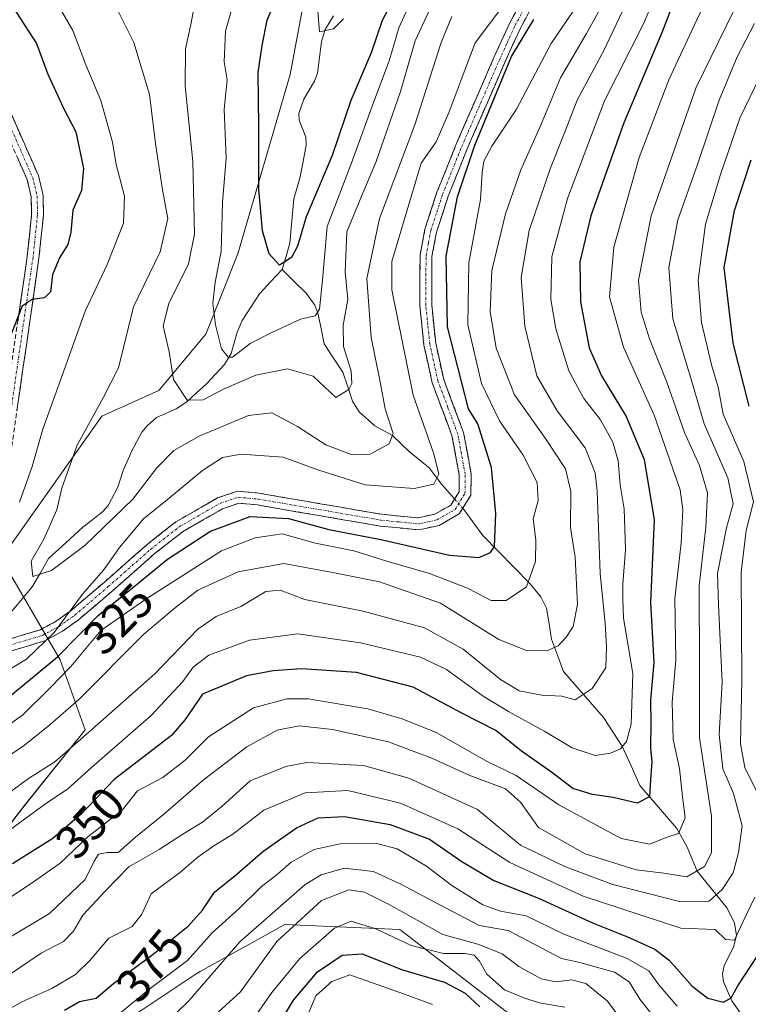
# Model space of a CAD drawing. Units: metres. Extents: x 599983 to 603408, y 4773120 to 4775484.
# Drawn here: x 602856 to 603009, y 4774449 to 4774655 of the extents above; entities that cross this region are included whole.
import ezdxf
from ezdxf.enums import TextEntityAlignment as Align

# ---------------------------------------------------------------- set-up
doc = ezdxf.new("R2010")
doc.units = ezdxf.units.M
doc.header["$MEASUREMENT"] = 0
doc.linetypes.add('TRAZO_Y_PUNTO', pattern=[1, 0.5, -0.25, 0, -0.25])
doc.linetypes.add('TRAZOSX2', pattern=[1.5, 1, -0.5])
for name, color, linetype, lineweight in [('Arbolado forestal CxS', 92, 'Continuous', 0), ('Camino', 19, 'TRAZOSX2', 0), ('Camino Cxs', 19, 'Continuous', 0), ('Camino eje', 19, 'TRAZO_Y_PUNTO', 0), ('Corriente natural lineal', 142, 'Continuous', 13), ('Corriente natural lineal oculto', 19, 'TRAZO_Y_PUNTO', 13), ('Curva de nivel maestra', 36, 'Continuous', 30), ('Curva de nivel normal', 36, 'Continuous', 0), ('Rótulo de curva de nivel directora', 19, 'Continuous', 0)]:
    doc.layers.add(name, color=color, linetype=linetype, lineweight=lineweight)
doc.styles.add('Arial', font='txt', dxfattribs={"height": 0.2})

# ---------------------------------------------------------------- blocks, each defined once
blk = doc.blocks.new('*U152')
at = {"layer": 'Arbolado forestal CxS', "color": 92, "linetype": 'Continuous', "lineweight": 0}
for points in [[(602962.9759, 4774443.2803, 404.0122), (602935.6917, 4774464.2685, 395.4603), (602911.5553, 4774465.3183, 392.9645), (602893.7557, 4774455.4297, 386.7187), (602892.6659, 4774454.8241, 386.4356), (602876.9243, 4774444.3297, 383.8185)], [(602842.2939, 4774439.0827, 373.7238), (602835.9975, 4774452.7251, 365.0813), (602842.2943, 4774471.6145, 353.9174), (602856.9861, 4774490.5041, 346.6077), (602869.5791, 4774506.2453, 343.0582), (602864.3323, 4774520.9373, 331.4218), (602851.8875, 4774542.2537, 317.2562), (602873.0659, 4774572.1211, 312.01), (602885.0427, 4774577.5685, 310.4203), (602894.9439, 4774589.3725, 305.6999), (602901.6671, 4774606.2813, 301.6828), (602912.6443, 4774643.9351, 296.4625), (602919.8883, 4774682.6859, 298.507)]]:
    blk.add_polyline3d(points, dxfattribs=at)
blk = doc.blocks.new('*U198')
at = {"layer": 'Curva de nivel normal', "color": 36, "linetype": 'Continuous', "lineweight": 0}
blk.add_polyline3d([(602942.57, 4774448.49, 405), (602936.5, 4774450.78, 405), (602925.22, 4774454.72, 405), (602921.39, 4774453.36, 405), (602918.06, 4774450.33, 405), (602914.87, 4774442.7, 405)], dxfattribs=at)
blk = doc.blocks.new('*U205')
at = {"layer": 'Curva de nivel normal', "color": 36, "linetype": 'Continuous', "lineweight": 0}
blk.add_polyline3d([(602886.1, 4774444.13, 385), (602891.39, 4774449.24, 385), (602902.08, 4774461.66, 385), (602915.84, 4774473.71, 385), (602919.18, 4774475.75, 385), (602924.02, 4774477.18, 385), (602930.21, 4774476.43, 385), (602935.92, 4774473.78, 385), (602942.66, 4774470.19, 385), (602952.42, 4774465.11, 385), (602958.52, 4774464.03, 385), (602969.73, 4774458.17, 385), (602973.57, 4774457.34, 385), (602980.85, 4774455.29, 385), (602983.95, 4774453.28, 385), (602986.15, 4774449.61, 385), (602990.1, 4774444.67, 385)], dxfattribs=at)
blk = doc.blocks.new('*U246')
at = {"layer": 'Curva de nivel normal', "color": 36, "linetype": 'Continuous', "lineweight": 0}
blk.add_polyline3d([(602983.53, 4774443.59, 390), (602979.37, 4774449.19, 390), (602974.82, 4774452.92, 390), (602971.89, 4774453.67, 390), (602968.51, 4774453.27, 390), (602965.39, 4774453.93, 390), (602960.76, 4774456.5, 390), (602957.21, 4774459.16, 390), (602952.14, 4774461.18, 390), (602944.75, 4774463.22, 390), (602933.33, 4774469.59, 390), (602928.27, 4774472.13, 390), (602924.97, 4774472.58, 390), (602919.26, 4774470.35, 390), (602909.85, 4774461.75, 390), (602902.23, 4774451.16, 390), (602883.63, 4774434.26, 390)], dxfattribs=at)
blk = doc.blocks.new('*U273')
at = {"layer": 'Curva de nivel normal', "color": 36, "linetype": 'Continuous', "lineweight": 0}
blk.add_polyline3d([(602904.64, 4774445.03, 395), (602908.82, 4774451.01, 395), (602914.72, 4774458.18, 395), (602921.98, 4774464.58, 395), (602925.49, 4774466.02, 395), (602930.67, 4774464.38, 395), (602938.08, 4774460.9, 395), (602944.92, 4774459.21, 395), (602949.38, 4774459.23, 395), (602951.34, 4774458.85, 395), (602952.45, 4774457.63, 395), (602954.01, 4774454.86, 395), (602957.72, 4774451.6, 395), (602961.79, 4774449.93, 395), (602964.98, 4774448.86, 395), (602970.38, 4774447.94, 395)], dxfattribs=at)
blk = doc.blocks.new('*U274')
at = {"layer": 'Curva de nivel normal', "color": 36, "linetype": 'Continuous', "lineweight": 0}
blk.add_polyline3d([(603010.28, 4774654.68, 365), (603006.62, 4774647.68, 365), (603002.86, 4774638.56, 365), (602998.27, 4774625.07, 365), (602994.12, 4774613.4, 365), (602992.26, 4774603.41, 365), (602993.09, 4774592.62, 365), (602997.08, 4774579.43, 365), (602999.67, 4774570.54, 365), (603004.69, 4774559.22, 365), (603005.77, 4774553.74, 365), (603004.41, 4774548.67, 365), (603002.5, 4774539.12, 365), (603002.7, 4774532.52, 365), (603003.12, 4774523.58, 365), (603003.47, 4774516.23, 365), (603002.84, 4774505.24, 365), (603003.59, 4774498.04, 365), (603005.84, 4774492.82, 365), (603007.66, 4774486.08, 365), (603006.88, 4774480.48, 365), (603005.8, 4774476.2, 365), (603003.47, 4774472.66, 365), (603000.74, 4774470.25, 365), (602994.75, 4774470.11, 365), (602980.46, 4774473.69, 365), (602970.52, 4774477.46, 365), (602961.11, 4774481.98, 365), (602952.04, 4774489.47, 365), (602937.59, 4774496.1, 365), (602928.11, 4774498.73, 365), (602916.15, 4774499.36, 365), (602911.77, 4774498.54, 365), (602904.26, 4774495.51, 365), (602898.37, 4774490.22, 365), (602894.24, 4774486.81, 365), (602890.12, 4774484.33, 365), (602885.1, 4774481.08, 365), (602878.74, 4774477.41, 365), (602873.88, 4774472.42, 365), (602869.06, 4774467.3, 365), (602867.13, 4774463.92, 365), (602864.99, 4774461.73, 365), (602860.31, 4774459.28, 365), (602853.42, 4774454.58, 365)], dxfattribs=at)
blk = doc.blocks.new('*U292')
at = {"layer": 'Curva de nivel maestra', "color": 36, "linetype": 'Continuous', "lineweight": 30}
blk.add_polyline3d([(602908.93, 4774442.06, 400), (602913.39, 4774449.4, 400), (602918.4, 4774455.35, 400), (602923.62, 4774458.87, 400), (602927.8, 4774459.17, 400), (602936.28, 4774455.77, 400), (602945.1, 4774453.22, 400), (602949.43, 4774450.86, 400), (602952.51, 4774448.02, 400)], dxfattribs=at)
blk = doc.blocks.new('*U302')
at = {"layer": 'Curva de nivel maestra', "color": 36, "linetype": 'Continuous', "lineweight": 30}
for points in [[(602865.24, 4774447.31, 375), (602868.4, 4774449.12, 375), (602871.9, 4774449.82, 375), (602875.56, 4774452.92, 375), (602883.9, 4774459.05, 375), (602891.25, 4774465, 375), (602894.24, 4774468.33, 375), (602896.79, 4774472.12, 375), (602901.46, 4774475.93, 375), (602906.9, 4774480.63, 375), (602914.02, 4774485.64, 375), (602918.58, 4774487.74, 375), (602924.08, 4774488.04, 375), (602933.68, 4774486.35, 375), (602941.98, 4774483.28, 375), (602948.72, 4774478.57, 375), (602955.44, 4774474.57, 375), (602964.86, 4774470.84, 375), (602976.2, 4774465.66, 375), (602983.57, 4774462.74, 375), (602989.3, 4774460.11, 375), (602992.31, 4774457.81, 375), (602997.16, 4774452.34, 375), (603000.49, 4774449.82, 375), (603003.75, 4774449, 375), (603005.33, 4774449.88, 375), (603006.76, 4774452.4, 375), (603010.87, 4774458.73, 375)], [(603009.16, 4774574.28, 375), (603005.8, 4774587.47, 375), (603003.92, 4774603.41, 375), (603006.09, 4774615.38, 375), (603009.55, 4774626.04, 375)]]:
    blk.add_polyline3d(points, dxfattribs=at)

msp = doc.modelspace()

# ---------------------------------------------------------------- linework, layer by layer
at = {"layer": 'Arbolado forestal CxS', "color": 92, "linetype": 'Continuous', "lineweight": 0}
for points in [[(602919.89, 4774682.69, 298.51), (602912.64, 4774643.94, 296.46), (602901.67, 4774606.28, 301.68), (602894.94, 4774589.37, 305.7), (602885.04, 4774577.57, 310.42), (602873.07, 4774572.12, 312.01), (602851.89, 4774542.25, 317.26), (602819.36, 4774510.71, 331.14), (602781.07, 4774485.67, 350.16), (602775.99, 4774420.92, 354.53)], [(602919.89, 4774682.69, 298.51), (602912.64, 4774643.94, 296.46), (602901.67, 4774606.28, 301.68), (602894.94, 4774589.37, 305.7), (602885.04, 4774577.57, 310.42), (602873.07, 4774572.12, 312.01), (602851.89, 4774542.25, 317.26)], [(602919.89, 4774682.69, 298.51), (602912.64, 4774643.94, 296.46), (602901.67, 4774606.28, 301.68), (602894.94, 4774589.37, 305.7), (602885.04, 4774577.57, 310.42), (602873.07, 4774572.12, 312.01), (602851.89, 4774542.25, 317.26)], [(602775.99, 4774420.92, 354.53), (602781.07, 4774485.67, 350.16), (602819.36, 4774510.71, 331.14), (602851.89, 4774542.25, 317.26), (602864.33, 4774520.94, 331.42), (602869.58, 4774506.25, 343.06), (602856.99, 4774490.5, 346.61), (602842.29, 4774471.61, 353.92), (602836, 4774452.73, 365.08), (602842.29, 4774439.08, 373.72)], [(602851.89, 4774542.25, 317.26), (602864.33, 4774520.94, 331.42), (602869.58, 4774506.25, 343.06), (602856.99, 4774490.5, 346.61), (602842.29, 4774471.61, 353.92), (602836, 4774452.73, 365.08), (602842.29, 4774439.08, 373.72)], [(602851.89, 4774542.25, 317.26), (602864.33, 4774520.94, 331.42), (602869.58, 4774506.25, 343.06), (602856.99, 4774490.5, 346.61), (602842.29, 4774471.61, 353.92), (602836, 4774452.73, 365.08), (602842.29, 4774439.08, 373.72)], [(602876.92, 4774444.33, 383.82), (602892.67, 4774454.82, 386.44), (602893.76, 4774455.43, 386.72), (602911.56, 4774465.32, 392.96), (602935.69, 4774464.27, 395.46), (602962.98, 4774443.28, 404.01)], [(602876.92, 4774444.33, 383.82), (602892.67, 4774454.82, 386.44), (602893.76, 4774455.43, 386.72), (602911.56, 4774465.32, 392.96), (602935.69, 4774464.27, 395.46), (602962.98, 4774443.28, 404.01)], [(602876.92, 4774444.33, 383.82), (602892.67, 4774454.82, 386.44), (602893.76, 4774455.43, 386.72), (602911.56, 4774465.32, 392.96), (602935.69, 4774464.27, 395.46), (602962.98, 4774443.28, 404.01)]]:
    msp.add_polyline3d(points, dxfattribs=at)
at = {"layer": 'Camino', "color": 19, "linetype": 'TRAZOSX2', "lineweight": 0}
for points in [[(602853.04, 4774525.11), (602860.1, 4774527.25), (602863.48, 4774529.06), (602866.62, 4774531.32), (602873.61, 4774537.27), (602882.5, 4774545.11), (602888.65, 4774549.94), (602897.41, 4774554.97), (602901.59, 4774556.38), (602906.1, 4774555.97), (602931.89, 4774551.53), (602939.6, 4774550.78), (602943.09, 4774551.57), (602946.43, 4774553.46), (602948.16, 4774556.28), (602948.2, 4774559.82), (602946.68, 4774568.08), (602942.53, 4774579.16), (602940.78, 4774587.08), (602939.9, 4774595.44), (602939.98, 4774605.96), (602941, 4774611.47), (602943.52, 4774619.22), (602947.57, 4774629.3), (602955.49, 4774647.51), (602958.82, 4774654.83), (602961.45, 4774659.68)], [(602963.57, 4774658.35), (602961.06, 4774653.72), (602957.78, 4774646.5), (602949.88, 4774628.33), (602945.87, 4774618.37), (602943.43, 4774610.85), (602942.47, 4774605.72), (602942.41, 4774595.56), (602943.25, 4774587.48), (602944.93, 4774579.87), (602949.1, 4774568.75), (602950.71, 4774560.04), (602950.65, 4774555.56), (602948.22, 4774551.6), (602944, 4774549.21), (602939.75, 4774548.25), (602931.56, 4774549.06), (602905.78, 4774553.49), (602901.89, 4774553.84), (602898.45, 4774552.68), (602890.05, 4774547.86), (602884.1, 4774543.19), (602875.25, 4774535.39), (602868.16, 4774529.36), (602864.81, 4774526.94), (602861.07, 4774524.93), (602853.81, 4774522.73)], [(602852.16, 4774639.89), (602859.74, 4774622.71), (602860.73, 4774618.55), (602860.8, 4774614.38), (602859.86, 4774605.38), (602853.91, 4774564.2)], [(602851.45, 4774564.67), (602857.38, 4774605.69), (602858.3, 4774614.49), (602858.24, 4774618.23), (602857.36, 4774621.91), (602849.86, 4774638.91)]]:
    msp.add_lwpolyline(points, dxfattribs=at)
at = {"layer": 'Camino Cxs', "color": 19, "linetype": 'Continuous', "lineweight": 0}
for points in [[(602853.04, 4774525.11, 318.56), (602856.57, 4774526.18, 318.71), (602860.1, 4774527.25, 319.26), (602863.48, 4774529.06, 319.71), (602866.62, 4774531.32, 320.13), (602870.12, 4774534.3, 320.28), (602873.61, 4774537.27, 320.68), (602876.57, 4774539.88, 320.57), (602879.54, 4774542.5, 321.19), (602882.5, 4774545.11, 321.48), (602885.58, 4774547.53, 322.09), (602888.65, 4774549.94, 322.29), (602891.57, 4774551.62, 322.96), (602894.49, 4774553.29, 323.21), (602897.41, 4774554.97, 323.05), (602901.59, 4774556.38, 323.43), (602906.1, 4774555.97, 323.82), (602910.4, 4774555.23, 323.8), (602914.7, 4774554.49, 323.6), (602919, 4774553.75, 323.37), (602923.29, 4774553.01, 323.2), (602927.59, 4774552.27, 322.85), (602931.89, 4774551.53, 322.46), (602935.75, 4774551.16, 322.2), (602939.6, 4774550.78, 321.96), (602943.09, 4774551.57, 321.67), (602946.43, 4774553.46, 321.31), (602948.16, 4774556.28, 321.26), (602948.2, 4774559.82, 321.09), (602947.44, 4774563.95, 321.25), (602946.68, 4774568.08, 321.4), (602945.3, 4774571.77, 321.5), (602943.91, 4774575.47, 321.88), (602942.53, 4774579.16, 322.23), (602941.66, 4774583.12, 322.46), (602940.78, 4774587.08, 322.21), (602940.34, 4774591.26, 322.11), (602939.9, 4774595.44, 322.12), (602939.93, 4774598.95, 322.25), (602939.95, 4774602.45, 322.23), (602939.98, 4774605.96, 322.1), (602940.49, 4774608.72, 322.02), (602941, 4774611.47, 321.95), (602942.26, 4774615.35, 322.07), (602943.52, 4774619.22, 321.88), (602944.87, 4774622.58, 321.63), (602946.22, 4774625.94, 321.63), (602947.57, 4774629.3, 322.34), (602949.55, 4774633.85, 321.29), (602951.53, 4774638.41, 321.65), (602953.51, 4774642.96, 322.28), (602955.49, 4774647.51, 322.37), (602957.16, 4774651.17, 322.43), (602958.82, 4774654.83, 322.31), (602960.14, 4774657.26, 321.9)], [(602962.32, 4774656.04, 323.84), (602961.06, 4774653.72, 324.26), (602959.42, 4774650.11, 324.57), (602957.78, 4774646.5, 324.03), (602955.81, 4774641.96, 323.66), (602953.83, 4774637.42, 323.85), (602951.86, 4774632.87, 322.61), (602949.88, 4774628.33, 324.46), (602948.54, 4774625.01, 323.94), (602947.21, 4774621.69, 322.71), (602945.87, 4774618.37, 322.22), (602944.65, 4774614.61, 322.71), (602943.43, 4774610.85, 322.89), (602942.95, 4774608.29, 322.96), (602942.47, 4774605.72, 322.97), (602942.45, 4774602.33, 323.22), (602942.43, 4774598.95, 323.27), (602942.41, 4774595.56, 323.1), (602942.83, 4774591.52, 323.13), (602943.25, 4774587.48, 323.05), (602944.09, 4774583.68, 322.9), (602944.93, 4774579.87, 322.54), (602946.32, 4774576.16, 322.22), (602947.71, 4774572.46, 322.55), (602949.1, 4774568.75, 322.12), (602949.91, 4774564.4, 321.64), (602950.71, 4774560.04, 321.43), (602950.65, 4774555.56, 321.72), (602948.22, 4774551.6, 321.7), (602944, 4774549.21, 321.89), (602939.75, 4774548.25, 322.36), (602935.66, 4774548.66, 322.56), (602931.56, 4774549.06, 322.79), (602927.26, 4774549.8, 323.04), (602922.97, 4774550.54, 323.44), (602918.67, 4774551.28, 324.09), (602914.37, 4774552.01, 324.62), (602910.08, 4774552.75, 324.5), (602905.78, 4774553.49, 323.84), (602901.89, 4774553.84, 323.58), (602898.45, 4774552.68, 323.7), (602894.25, 4774550.27, 323.61), (602890.05, 4774547.86, 323.05), (602887.08, 4774545.53, 323.02), (602884.1, 4774543.19, 322.48), (602881.15, 4774540.59, 322.4), (602878.2, 4774537.99, 322.09), (602875.25, 4774535.39, 322.61), (602871.71, 4774532.38, 322.6), (602868.16, 4774529.36, 322.51), (602864.81, 4774526.94, 320.68), (602861.07, 4774524.93, 319.71), (602857.44, 4774523.83, 319.22), (602853.81, 4774522.73, 319)], [(602854.06, 4774635.6, 329.8), (602855.95, 4774631.3, 329.6), (602857.85, 4774627.01, 329.09), (602859.74, 4774622.71, 328.56), (602860.73, 4774618.55, 328.01), (602860.8, 4774614.38, 327.13), (602860.33, 4774609.88, 326.87), (602859.86, 4774605.38, 326.05), (602859.2, 4774600.8, 325.39), (602858.54, 4774596.23, 324.78), (602857.88, 4774591.65, 324.19), (602857.22, 4774587.08, 323.76), (602856.55, 4774582.5, 323.38), (602855.89, 4774577.93, 323.03), (602855.23, 4774573.35, 322.85)], [(602855.4, 4774592.02, 324.77), (602856.06, 4774596.57, 325), (602856.72, 4774601.13, 325.41), (602857.38, 4774605.69, 326.28), (602857.84, 4774610.09, 327.21), (602858.3, 4774614.49, 327.79), (602858.24, 4774618.23, 328.37), (602857.36, 4774621.91, 328.68), (602855.49, 4774626.16, 329.4)]]:
    msp.add_polyline3d(points, dxfattribs=at)
at = {"layer": 'Camino eje', "color": 19, "linetype": 'TRAZO_Y_PUNTO', "lineweight": 0}
for points in [[(602853.43, 4774523.92), (602860.59, 4774526.09), (602862.46, 4774527.1), (602864.15, 4774528), (602865.82, 4774529.21), (602867.39, 4774530.34), (602874.43, 4774536.33), (602883.3, 4774544.15), (602889.35, 4774548.9), (602897.93, 4774553.83), (602901.74, 4774555.11), (602905.94, 4774554.73), (602918.84, 4774552.51), (602931.73, 4774550.3), (602935.58, 4774549.92), (602939.68, 4774549.52), (602943.55, 4774550.39), (602947.33, 4774552.53), (602949.41, 4774555.92), (602949.44, 4774558.16), (602949.46, 4774559.93), (602948.65, 4774564.29), (602947.89, 4774568.42), (602945.81, 4774573.98), (602943.73, 4774579.52), (602942.02, 4774587.28), (602941.6, 4774591.32), (602941.16, 4774595.5), (602941.19, 4774600.58), (602941.23, 4774605.84), (602941.74, 4774608.6), (602942.22, 4774611.16), (602943.48, 4774615.04), (602944.7, 4774618.8), (602946.72, 4774623.84), (602948.73, 4774628.82), (602956.64, 4774647.01), (602958.28, 4774650.62), (602959.94, 4774654.28), (602962.51, 4774659.02)], [(602851.01, 4774639.4), (602858.55, 4774622.31), (602858.99, 4774620.47), (602859.49, 4774618.39), (602859.55, 4774614.44), (602858.62, 4774605.54), (602852.68, 4774564.44)]]:
    msp.add_lwpolyline(points, dxfattribs=at)
at = {"layer": 'Corriente natural lineal', "color": 142, "linetype": 'Continuous', "lineweight": 13}
for points in [[(602921.74, 4774656.28, 294.87), (602920, 4774653.45, 295.35), (602919.25, 4774650.89, 295.62), (602918.83, 4774647.55, 295.81), (602918.41, 4774644.22, 295.88), (602917.77, 4774642.54, 296.06), (602915.55, 4774638.8, 296.9), (602914.49, 4774635.76, 297.17), (602914.56, 4774634.36, 297.2), (602915.95, 4774630.79, 296.92), (602916.05, 4774629.14, 296.79), (602915.37, 4774625.66, 297.08), (602914.69, 4774622.18, 297.66), (602913.42, 4774617.86, 298.46), (602913, 4774613.18, 298.83), (602912.58, 4774608.49, 299.05), (602911.79, 4774605.75, 299.56), (602911, 4774603, 300.42)], [(602911, 4774603, 300.42), (602908.62, 4774600.44, 301.32), (602906.24, 4774597.88, 301.99), (602904.41, 4774595.05, 302.87), (602902.58, 4774592.23, 303.38), (602901.5, 4774589.79, 303.34), (602900.26, 4774585.29, 305.43), (602898.85, 4774583.04, 306.62), (602896.95, 4774580.99, 307.77), (602895.06, 4774578.94, 308.86), (602892.99, 4774577.07, 309.6), (602890.92, 4774575.19, 310.16), (602888.68, 4774573.72, 310.72), (602884.54, 4774571.85, 310.89), (602882.57, 4774570.14, 310.32), (602881.5, 4774568.78, 309.69), (602879.36, 4774564.87, 311.5), (602877.58, 4774560.76, 312.9), (602876.45, 4774557.23, 313.41), (602874.41, 4774553.36, 313.39), (602873.32, 4774552.09, 313.96), (602871.19, 4774550.46, 314.26), (602869.07, 4774548.84, 315.09), (602865.48, 4774545.53, 315.15), (602861.89, 4774542.23, 314.47), (602860.16, 4774539.26, 315.57), (602858.43, 4774536.28, 316.47), (602856.09, 4774533.48, 317.04), (602853.74, 4774530.68, 317.94)], [(602911, 4774603, 300.42), (602913.5, 4774600.49, 301.9), (602916, 4774597.99, 303.27), (602917.85, 4774595.47, 305.03), (602918.5, 4774593.79, 305.82), (602919.15, 4774590.56, 306.75), (602919.81, 4774587.33, 307.53), (602921.78, 4774584.37, 308.33), (602923.74, 4774581.4, 309.85), (602924.75, 4774578.34, 310.79), (602925.76, 4774575.28, 311.58), (602927.19, 4774573.08, 312.44), (602930.44, 4774570.1, 313.52), (602934.18, 4774568.06, 315.05), (602936.01, 4774566.32, 316.38), (602937.83, 4774564.59, 317.49), (602939.87, 4774562.96, 318.57), (602941.9, 4774561.33, 319.36), (602944.57, 4774557.78, 320.36), (602947.23, 4774554.76, 321.28)], [(602948.95, 4774552.79, 321.73), (602951.05, 4774549.93, 321.96), (602953.15, 4774547.07, 323.24), (602956.45, 4774543.72, 324.8), (602959.74, 4774540.37, 327.46), (602963.03, 4774537.01, 329.6), (602965.38, 4774534.21, 330.98), (602966.53, 4774531.8, 331.8), (602967.07, 4774528.53, 333.14), (602967.62, 4774525.26, 334.54), (602968.86, 4774521.89, 335.93), (602970.11, 4774518.52, 337.12), (602972.91, 4774515.28, 339.33), (602975.71, 4774512.04, 340.93), (602978.51, 4774508.8, 342.41), (602980.49, 4774505.79, 343.87), (602982.48, 4774502.78, 345.57), (602984.32, 4774498.66, 347.39), (602986.16, 4774494.54, 348.86), (602988.76, 4774491.53, 351.11), (602991.36, 4774488.52, 353.12), (602993.96, 4774485.51, 355.07), (602996.09, 4774481.56, 357.05), (602997.15, 4774479.05, 358.42), (602998.21, 4774476.55, 359.78), (603000.32, 4774473.95, 361.77), (603002.43, 4774471.36, 364.75), (603004.55, 4774468.77, 367.7), (603006.05, 4774465.57, 369.64), (603006.46, 4774463.03, 370.44), (603005.83, 4774460.52, 370.62), (603003.87, 4774456.71, 371.64), (603003.57, 4774454.98, 372.23), (603003.74, 4774453.24, 372.98), (603005.5, 4774449.25, 375.73), (603007.83, 4774445.96, 378.1)]]:
    msp.add_polyline3d(points, dxfattribs=at)
at = {"layer": 'Corriente natural lineal oculto', "color": 19, "linetype": 'TRAZO_Y_PUNTO', "lineweight": 13}
msp.add_polyline3d([(602947.23, 4774554.76, 321.28), (602948.95, 4774552.79, 321.73)], dxfattribs=at)
at = {"layer": 'Curva de nivel maestra', "color": 36, "linetype": 'Continuous', "lineweight": 30}
for points in [[(602937.83, 4774666.23, 300), (602932, 4774655.34, 300), (602929.67, 4774648.49, 300), (602925.41, 4774638.48, 300), (602921.52, 4774626.93, 300), (602916.03, 4774614.08, 300), (602914.19, 4774607.86, 300), (602912.97, 4774605.51, 300), (602910.41, 4774603.88, 300), (602908.26, 4774606.25, 300), (602906.82, 4774611.12, 300), (602906.05, 4774619.79, 300), (602906.06, 4774633.04, 300), (602905.92, 4774644.38, 300), (602906.76, 4774650.04, 300), (602907.81, 4774655.38, 300), (602909.75, 4774659.92, 300)], [(602994.08, 4774661.33, 350), (602990.89, 4774652.94, 350), (602982.82, 4774633.83, 350), (602975.87, 4774614.26, 350), (602973.56, 4774604.61, 350), (602973.72, 4774596.21, 350), (602975.54, 4774586.53, 350), (602978.08, 4774580.63, 350), (602983.3, 4774572.05, 350), (602987.08, 4774563.05, 350), (602989.18, 4774550.39, 350), (602988.37, 4774533.05, 350), (602989.11, 4774520.39, 350), (602988.42, 4774512.46, 350), (602988.46, 4774507.67, 350), (602988.39, 4774502.46, 350), (602988.66, 4774499.4, 350), (602988.43, 4774495.73, 350), (602988.16, 4774492.14, 350), (602985.62, 4774490.8, 350), (602980.55, 4774492, 350), (602976.18, 4774492.62, 350), (602972.05, 4774493.92, 350), (602967.61, 4774497.3, 350), (602961.29, 4774501.76, 350), (602955.86, 4774506.1, 350), (602948.75, 4774509.71, 350), (602938.54, 4774515.17, 350), (602926.59, 4774518.29, 350), (602915.08, 4774519.03, 350), (602909.06, 4774518.65, 350), (602903.51, 4774517.56, 350), (602894.23, 4774513.72, 350), (602890.58, 4774508.39, 350), (602887.7, 4774505.06, 350), (602875.7, 4774495.78, 350), (602868.79, 4774488.57, 350), (602862.76, 4774483.36, 350), (602854.32, 4774478.08, 350)], [(602854.31, 4774658.26, 325), (602859.36, 4774650.51, 325), (602861.76, 4774644.04, 325), (602865.06, 4774636.78, 325), (602867.62, 4774631.91, 325), (602869.25, 4774624.23, 325), (602868.82, 4774619.61, 325), (602866.95, 4774615.46, 325), (602866.59, 4774610.82, 325), (602865.95, 4774608.22, 325), (602864.15, 4774605.41, 325), (602862.74, 4774601.85, 325), (602862.31, 4774598.28, 325), (602861.04, 4774597, 325), (602858.45, 4774596.69, 325), (602856.32, 4774595.24, 325), (602853.74, 4774588.71, 325)], [(602852.86, 4774512.56, 325), (602863.78, 4774521.56, 325), (602872.28, 4774530.23, 325), (602879.9, 4774536.34, 325), (602886.9, 4774542.13, 325), (602895.9, 4774547.98, 325), (602904.23, 4774551.07, 325), (602912.29, 4774550.64, 325), (602920.82, 4774548.36, 325), (602931.7, 4774546.21, 325), (602946.17, 4774542.91, 325), (602952.32, 4774542.42, 325), (602954.79, 4774543.53, 325), (602955.61, 4774544.79, 325), (602955.89, 4774551.72, 325), (602954.96, 4774561.37, 325), (602952.09, 4774570.56, 325), (602950.18, 4774573.72, 325), (602945.74, 4774590.91, 325), (602945.44, 4774605.77, 325), (602947.83, 4774618.25, 325), (602951.51, 4774629.13, 325), (602959.22, 4774647.76, 325), (602963.89, 4774655.55, 325)]]:
    msp.add_polyline3d(points, dxfattribs=at)
at = {"layer": 'Curva de nivel normal', "color": 36, "linetype": 'Continuous', "lineweight": 0}
for points in [[(602853.19, 4774462.29, 360), (602862.09, 4774467.64, 360), (602869.58, 4774474.8, 360), (602871.38, 4774478.52, 360), (602872.4, 4774480.12, 360), (602874.23, 4774480.46, 360), (602876.48, 4774480.44, 360), (602880.13, 4774483.7, 360), (602886.07, 4774488.41, 360), (602894.46, 4774495.71, 360), (602903.56, 4774502.63, 360), (602909.9, 4774506.15, 360), (602914.56, 4774507.1, 360), (602921.56, 4774506.32, 360), (602933.32, 4774503.71, 360), (602942.6, 4774500.24, 360), (602950.46, 4774496.61, 360), (602957.93, 4774493.84, 360), (602961.08, 4774491.06, 360), (602964.83, 4774485.73, 360), (602974.68, 4774480.14, 360), (602985.38, 4774476.84, 360), (602991.18, 4774476.13, 360), (602996.04, 4774475.32, 360), (602999.78, 4774477.51, 360), (603001.24, 4774480.4, 360), (603001.21, 4774488.06, 360), (602998.69, 4774504.54, 360), (602998.69, 4774519.6, 360), (602998.66, 4774536.47, 360), (603000.06, 4774548.8, 360), (603000.38, 4774556.07, 360), (602998.67, 4774561.81, 360), (602995.57, 4774568.72, 360), (602991.82, 4774579.3, 360), (602988.17, 4774588.38, 360), (602986.41, 4774594.03, 360), (602985.9, 4774600.73, 360), (602988.51, 4774614.25, 360), (602997.96, 4774641.1, 360), (603013.84, 4774673.7, 360)], [(602846.22, 4774502.17, 330), (602856.41, 4774509.34, 330), (602862.14, 4774515, 330), (602866.56, 4774519.53, 330), (602872.9, 4774527.1, 330), (602882.56, 4774533.86, 330), (602898.23, 4774543.83, 330), (602905.3, 4774546.58, 330), (602910.98, 4774547.44, 330), (602918, 4774545.49, 330), (602926.05, 4774543.86, 330), (602932.95, 4774541.65, 330), (602941.93, 4774539.12, 330), (602949.92, 4774536.01, 330), (602954.92, 4774533.42, 330), (602958.04, 4774533.42, 330), (602962.32, 4774536.31, 330), (602964.26, 4774541.64, 330), (602964.33, 4774546.16, 330), (602963.77, 4774550.6, 330), (602964.77, 4774554.46, 330), (602964.58, 4774558.18, 330), (602961.64, 4774563.94, 330), (602956.65, 4774571.17, 330), (602952.86, 4774579, 330), (602950.03, 4774591.38, 330), (602950.21, 4774604.38, 330), (602952.64, 4774617.71, 330), (602953, 4774623.38, 330), (602953.38, 4774625.76, 330), (602955.07, 4774628.9, 330), (602960.22, 4774636.69, 330), (602967.54, 4774650.51, 330), (602978.88, 4774667.24, 330)], [(603003.3, 4774666.17, 355), (602998.13, 4774655.48, 355), (602992.24, 4774642.82, 355), (602985.99, 4774626.55, 355), (602980.69, 4774607.7, 355), (602979.82, 4774597.24, 355), (602982.71, 4774586.68, 355), (602989.18, 4774572.34, 355), (602994.62, 4774556.64, 355), (602995.21, 4774552.5, 355), (602994.86, 4774545.44, 355), (602993.51, 4774533.86, 355), (602993.72, 4774520.89, 355), (602992.97, 4774512.03, 355), (602993.18, 4774504.23, 355), (602994.5, 4774498.1, 355), (602995.13, 4774492.16, 355), (602995.66, 4774487.73, 355), (602994.3, 4774484.47, 355), (602991.91, 4774483.7, 355), (602988.22, 4774482.19, 355), (602982.22, 4774483.36, 355), (602969.13, 4774490.46, 355), (602960.17, 4774496.61, 355), (602954.08, 4774499.59, 355), (602943.32, 4774505.67, 355), (602936.18, 4774508.51, 355), (602928.97, 4774510.67, 355), (602916.46, 4774512.76, 355), (602911.94, 4774512.76, 355), (602904.99, 4774510.83, 355), (602895.51, 4774504.78, 355), (602890.6, 4774499.87, 355), (602885.88, 4774496.24, 355), (602880.57, 4774493.44, 355), (602877.4, 4774489.4, 355), (602870.1, 4774483.72, 355), (602864.3, 4774478.24, 355), (602858.73, 4774474.27, 355), (602849.98, 4774468.46, 355)], [(602985.83, 4774664.29, 340), (602978.62, 4774648.98, 340), (602973.01, 4774638.6, 340), (602970.46, 4774632.06, 340), (602967.34, 4774624.16, 340), (602962.91, 4774611.18, 340), (602961.2, 4774601.33, 340), (602962.01, 4774591.07, 340), (602964.49, 4774580.65, 340), (602968.78, 4774573.28, 340), (602974.65, 4774565.48, 340), (602976.74, 4774560.26, 340), (602977.2, 4774556.37, 340), (602977.83, 4774539.17, 340), (602978.87, 4774528.61, 340), (602979.16, 4774523.64, 340), (602979.05, 4774519.24, 340), (602976.14, 4774514.92, 340), (602972.55, 4774512.54, 340), (602969.8, 4774513.3, 340), (602965.54, 4774513.49, 340), (602960.78, 4774514.41, 340), (602956.84, 4774516.79, 340), (602949.02, 4774523.18, 340), (602940.89, 4774527.66, 340), (602928.04, 4774531.18, 340), (602915.76, 4774533.62, 340), (602910.54, 4774535.55, 340), (602907.56, 4774535.3, 340), (602902.28, 4774532.12, 340), (602897.08, 4774530.07, 340), (602893.28, 4774527.37, 340), (602884.23, 4774518.03, 340), (602869.19, 4774504.78, 340), (602863.17, 4774499.51, 340), (602857.64, 4774495.97, 340), (602852.35, 4774492.07, 340)], [(602981.23, 4774663.98, 335), (602974.93, 4774652.61, 335), (602969.49, 4774643.24, 335), (602965.28, 4774633.16, 335), (602961.17, 4774623.91, 335), (602957.93, 4774614.71, 335), (602955.06, 4774602.77, 335), (602954.71, 4774594.16, 335), (602955.94, 4774586.43, 335), (602959.8, 4774576.63, 335), (602966.45, 4774567.28, 335), (602970.56, 4774561.06, 335), (602971.68, 4774556.35, 335), (602971.58, 4774548.75, 335), (602972.54, 4774542.54, 335), (602973.03, 4774532.54, 335), (602972.15, 4774527.92, 335), (602970.69, 4774525.72, 335), (602968.99, 4774523.87, 335), (602966.62, 4774522.82, 335), (602962.37, 4774522.88, 335), (602956.55, 4774525.24, 335), (602944.24, 4774532.82, 335), (602931.46, 4774537.31, 335), (602922.31, 4774539.13, 335), (602911.3, 4774541.18, 335), (602901.72, 4774539.42, 335), (602893.25, 4774535.56, 335), (602888.56, 4774531.91, 335), (602881.89, 4774526.31, 335), (602868.22, 4774512.59, 335), (602862.14, 4774507.26, 335), (602856.83, 4774503.03, 335), (602845.64, 4774495.4, 335)], [(602960.59, 4774662.69, 320), (602951.58, 4774650.62, 320), (602948.38, 4774642.25, 320), (602946.1, 4774636.1, 320), (602943.33, 4774629.79, 320), (602940.22, 4774625.33, 320), (602934.01, 4774604.64, 320), (602934.01, 4774598.7, 320), (602938.55, 4774576.6, 320), (602942.86, 4774564.26, 320), (602943.94, 4774559.94, 320), (602942.86, 4774557.88, 320), (602938.71, 4774556.94, 320), (602928.45, 4774557.73, 320), (602918.46, 4774560.9, 320), (602911.22, 4774563.53, 320), (602902.38, 4774564.16, 320), (602898.46, 4774563.49, 320), (602894.26, 4774560.72, 320), (602886.91, 4774554.66, 320), (602881.86, 4774550.56, 320), (602876.8, 4774544.58, 320), (602873.41, 4774539.78, 320), (602869.04, 4774534.72, 320), (602863.08, 4774526.72, 320), (602857.24, 4774521.08, 320), (602850.82, 4774517.24, 320)], [(602852.92, 4774484.58, 345), (602861.24, 4774490.65, 345), (602865.9, 4774493.81, 345), (602870.9, 4774498.3, 345), (602883.42, 4774509.26, 345), (602890.09, 4774516.37, 345), (602892.24, 4774519.43, 345), (602895.56, 4774521.89, 345), (602904.11, 4774525.11, 345), (602914.25, 4774526.38, 345), (602927.48, 4774524.52, 345), (602940.06, 4774521.47, 345), (602945.55, 4774518.92, 345), (602953.22, 4774513.28, 345), (602958.55, 4774510.05, 345), (602966.22, 4774505.88, 345), (602971.94, 4774502.48, 345), (602976.74, 4774500.85, 345), (602980.03, 4774501.33, 345), (602982.09, 4774502.22, 345), (602983.39, 4774503.79, 345), (602984.36, 4774507.4, 345), (602984.71, 4774518.06, 345), (602982.74, 4774529.72, 345), (602982.6, 4774533.75, 345), (602982.62, 4774536.83, 345), (602983.14, 4774544.08, 345), (602982.9, 4774552.66, 345), (602982.04, 4774557.74, 345), (602981.62, 4774562.79, 345), (602980.51, 4774566.68, 345), (602977.86, 4774571.35, 345), (602974.41, 4774575.85, 345), (602971.21, 4774581.69, 345), (602968.54, 4774590.51, 345), (602967.46, 4774596.7, 345), (602967.66, 4774605.67, 345), (602970.95, 4774617.89, 345), (602978.75, 4774638.43, 345), (602986.94, 4774654.64, 345), (602990.55, 4774663.27, 345)], [(602855.8, 4774554.05, 320), (602858.41, 4774561.6, 320), (602860.64, 4774569.42, 320), (602864.49, 4774579.92, 320), (602869.6, 4774594.2, 320), (602874.17, 4774604.01, 320), (602877.61, 4774612.7, 320), (602877.82, 4774618.36, 320), (602876.12, 4774625.04, 320), (602875.32, 4774629.71, 320), (602874.21, 4774633.71, 320), (602872.85, 4774638.53, 320), (602869.72, 4774645.99, 320), (602866.96, 4774653.24, 320), (602860.77, 4774664.09, 320)], [(602938.16, 4774659.66, 305), (602935.53, 4774653.78, 305), (602933.55, 4774647.04, 305), (602929.89, 4774637.32, 305), (602925.47, 4774625.17, 305), (602920.46, 4774611.99, 305), (602919.48, 4774600.71, 305), (602918.82, 4774594.62, 305), (602917.89, 4774593.24, 305), (602914.87, 4774592.52, 305), (602908.81, 4774589.71, 305), (602904.23, 4774587.46, 305), (602900.54, 4774584.58, 305), (602899.62, 4774584.55, 305), (602898.26, 4774586.33, 305), (602897, 4774591.38, 305), (602896.44, 4774595.81, 305), (602896.88, 4774600.31, 305), (602898.14, 4774606.78, 305), (602898.47, 4774617.04, 305), (602899.18, 4774626.38, 305), (602898.82, 4774636.65, 305), (602899.4, 4774642.86, 305), (602898.82, 4774646.59, 305), (602899.1, 4774653.07, 305), (602902.14, 4774663.9, 305)], [(602941.76, 4774657.04, 310), (602938.93, 4774651.04, 310), (602935.87, 4774640.38, 310), (602930.74, 4774625.71, 310), (602927.38, 4774617.67, 310), (602924.58, 4774610.88, 310), (602924.19, 4774602.52, 310), (602924.79, 4774596.65, 310), (602923.78, 4774591.26, 310), (602923.89, 4774586.79, 310), (602925.48, 4774581.58, 310), (602925.64, 4774579.02, 310), (602924.96, 4774577.78, 310), (602922.23, 4774576.11, 310), (602917.48, 4774580.59, 310), (602912.08, 4774582.08, 310), (602905.46, 4774580.76, 310), (602898.79, 4774577.93, 310), (602894.37, 4774575.58, 310), (602891.01, 4774575.54, 310), (602888.15, 4774579.86, 310), (602887.21, 4774585.71, 310), (602886, 4774591.16, 310), (602887.13, 4774595.85, 310), (602891.32, 4774604.16, 310), (602892.54, 4774610.38, 310), (602892.23, 4774625.68, 310), (602890.57, 4774641.6, 310), (602890.65, 4774649.35, 310), (602891.79, 4774654.5, 310), (602893.08, 4774661.62, 310)], [(602923.86, 4774655.68, 295), (602921.8, 4774653.58, 295), (602918.84, 4774652.92, 295), (602918.41, 4774658.1, 295)], [(602876.39, 4774657.52, 315), (602879.78, 4774650.71, 315), (602883.1, 4774639.73, 315), (602884.34, 4774629.45, 315), (602885.85, 4774619.71, 315), (602886.93, 4774613.71, 315), (602885.32, 4774606.71, 315), (602879.76, 4774595.11, 315), (602876.6, 4774582.31, 315), (602873.46, 4774576.12, 315), (602867.92, 4774566.05, 315), (602864.65, 4774556.99, 315), (602863.64, 4774552.47, 315), (602860.88, 4774546.32, 315), (602858.24, 4774541.66, 315), (602858.58, 4774538.43, 315), (602862.53, 4774539.71, 315), (602869.48, 4774544.98, 315), (602879.59, 4774554.72, 315), (602884.64, 4774561.29, 315), (602888.22, 4774564.92, 315), (602893.54, 4774567.94, 315), (602903.87, 4774572.32, 315), (602908.82, 4774572.88, 315), (602914.22, 4774569.99, 315), (602920.19, 4774566.13, 315), (602925.69, 4774564.04, 315), (602929.48, 4774564.2, 315), (602933.48, 4774566.34, 315), (602934.34, 4774568.54, 315), (602932.61, 4774573.72, 315), (602931.47, 4774580.05, 315), (602929.66, 4774588.72, 315), (602928.78, 4774601.06, 315), (602931.41, 4774613.72, 315), (602938.9, 4774633.38, 315), (602944.42, 4774650.71, 315), (602946.64, 4774656.12, 315)], [(603011.48, 4774491.8, 370), (603008.26, 4774498.3, 370), (603007.29, 4774503.3, 370), (603007.63, 4774516.72, 370), (603007.44, 4774539.4, 370), (603008.48, 4774548.09, 370), (603010.05, 4774554.13, 370), (603007.99, 4774562.66, 370), (603003.66, 4774572.58, 370), (603002.66, 4774578.23, 370), (603001.25, 4774582.96, 370), (602999.15, 4774591.82, 370), (602998.4, 4774600.73, 370), (602999.99, 4774612.52, 370), (603003.1, 4774622.92, 370), (603007.18, 4774634.78, 370), (603014.55, 4774650.02, 370)], [(602844.57, 4774442.42, 370), (602856.23, 4774449.04, 370), (602862.56, 4774451.89, 370), (602867.56, 4774454.79, 370), (602870.56, 4774457.74, 370), (602874.56, 4774462.43, 370), (602879.45, 4774464.87, 370), (602881.46, 4774467.47, 370), (602883.45, 4774471.78, 370), (602889.41, 4774476.18, 370), (602893.28, 4774479.5, 370), (602896.38, 4774481.7, 370), (602900.62, 4774484.28, 370), (602907.1, 4774489.33, 370), (602915.82, 4774492.98, 370), (602924.77, 4774493.51, 370), (602935.89, 4774490.8, 370), (602947.88, 4774485.4, 370), (602958.82, 4774478.33, 370), (602974.22, 4774471.29, 370), (602994.78, 4774464.54, 370), (603002.01, 4774464.27, 370), (603004.19, 4774462.18, 370), (603006.04, 4774462.03, 370), (603007.76, 4774465.64, 370), (603010.37, 4774471.06, 370)], [(602993.98, 4774448.17, 380), (602990.14, 4774452.66, 380), (602988.08, 4774455.58, 380), (602983.53, 4774458.19, 380), (602970.17, 4774463.3, 380), (602962.26, 4774467.15, 380), (602956.9, 4774468.11, 380), (602953.17, 4774469.46, 380), (602946.64, 4774473.52, 380), (602941.32, 4774477.58, 380), (602935.18, 4774481.24, 380), (602930.89, 4774482.35, 380), (602923.17, 4774482.29, 380), (602917.68, 4774481.06, 380), (602912.84, 4774478.39, 380), (602909.98, 4774475.91, 380), (602906.55, 4774473.25, 380), (602901.92, 4774468.71, 380), (602896.28, 4774463.56, 380), (602891.1, 4774457.73, 380), (602883.26, 4774451.84, 380), (602877, 4774446.76, 380)]]:
    msp.add_polyline3d(points, dxfattribs=at)

# ---------------------------------------------------------------- block references
at = {"layer": 'Arbolado forestal CxS', "color": 92, "linetype": 'Continuous', "lineweight": 0}
msp.add_blockref('*U152', (0, 0), dxfattribs=at)
at = {"layer": 'Curva de nivel maestra', "color": 36, "linetype": 'Continuous', "lineweight": 30}
for name in ['*U302', '*U292']:
    msp.add_blockref(name, (0, 0), dxfattribs=at)
at = {"layer": 'Curva de nivel normal', "color": 36, "linetype": 'Continuous', "lineweight": 0}
for name in ['*U274', '*U205', '*U246', '*U273', '*U198']:
    msp.add_blockref(name, (0, 0), dxfattribs=at)

# ---------------------------------------------------------------- texts
at = {"layer": 'Rótulo de curva de nivel directora', "color": 19, "linetype": 'Continuous', "lineweight": 0, "style": 'Arial'}
for s, rotation, p in [('325', 45.5673, (602876.56, 4774529.56)), ('350', 47.3876, (602870.62, 4774486.69)), ('375', 50.6836, (602883.23, 4774456.71))]:
    msp.add_text(s, height=7, rotation=rotation, dxfattribs=at).set_placement(p, align=Align.MIDDLE_CENTER)

doc.saveas('drawing.dxf')
